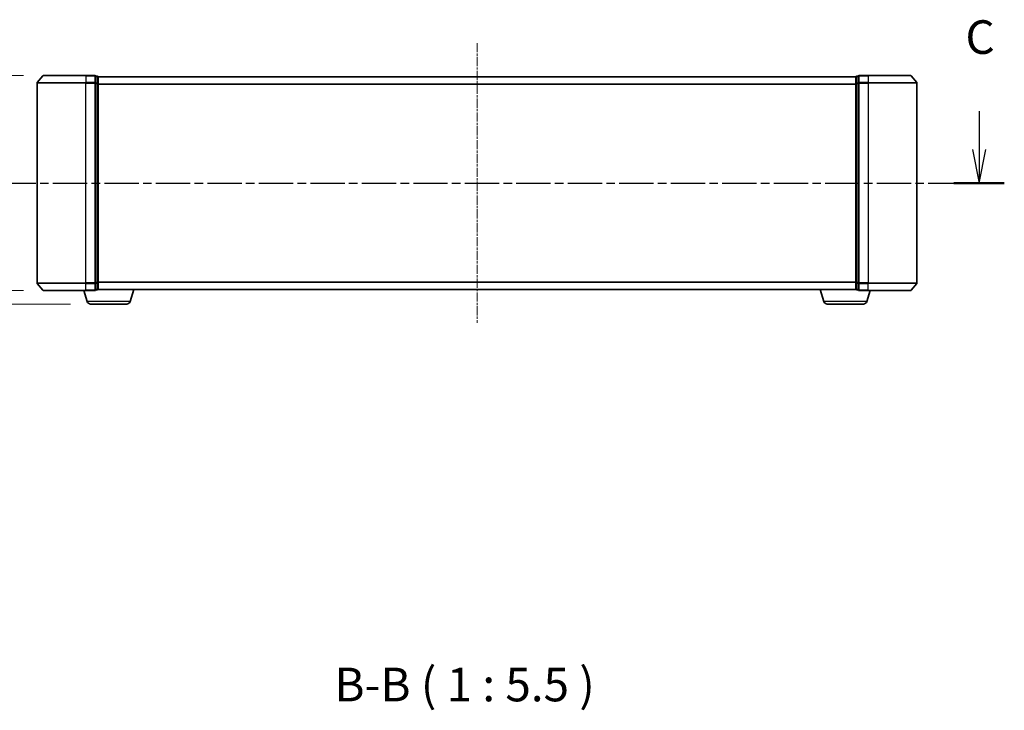
# Model space of a CAD drawing. Units: millimetres. Extents: x 0 to 6958, y 0 to 1546.
# Drawn here: x 1010 to 1413, y 285 to 567 of the extents above; entities that cross this region are included whole.
import ezdxf

# ---------------------------------------------------------------- set-up
doc = ezdxf.new("R2010")
doc.units = ezdxf.units.MM
doc.header["$LTSCALE"] = 0.666667
doc.linetypes.add('CHAIN', pattern=[0.3543, 0.2362, -0.0295, 0.0591, -0.0295])
doc.layers.get('Defpoints').update_dxf_attribs({"lineweight": 25})
for name, color, linetype, lineweight in [('Centerline (ISO)', 131, 'Continuous', 18), ('Dimension (ISO)', 7, 'Continuous', 18), ('Dimension (ISO) @ 1', 7, 'Continuous', 18), ('Section Line (ISO)', 7, 'CHAIN', 25), ('Symbol (ISO)', 7, 'Continuous', 18), ('Visible (ISO)', 7, 'Continuous', 35), ('Visible Narrow (ISO)', 7, 'Continuous', 25)]:
    doc.layers.add(name, color=color, linetype=linetype, lineweight=lineweight)
doc.styles.add('Note Text (TK)', font='MS PGothic.ttf')
doc.dimstyles.new('Default - Method 1b (TK)', dxfattribs={"dimscale": 0.666667, "dimtxt": 2.5, "dimasz": 2.5, "dimexe": 1, "dimexo": 1.5, "dimgap": 1, "dimtad": 1, "dimtoh": 1, "dimrnd": 1e-08, "dimdsep": 46, "dimtxsty": 'Note Text (TK)', "dimcen": 0.09, "dimdle": 5, "dimclrd": 100, "dimclre": 100, "dimclrt": 7, "dimadec": 1, "dimazin": 1, "dimtfac": 1, "dimtmove": 0, "dimatfit": 3, "dimfxl": 1, "dimtolj": 1, "dimlwd": -1, "dimlwe": -1, "dimarcsym": 0})

# ---------------------------------------------------------------- blocks, each defined once
blk = doc.blocks.new('2dTransSection35')
at = {"layer": 'Section Line (ISO)', "linetype": 'Continuous'}
for p, q in [((220.351, 104.352), (220.351, 101.513)), ((219.851, 101.513), (220.351, 99.013)), ((220.351, 101.513), (220.351, 99.013)), ((220.351, 99.013), (220.851, 101.513))]:
    blk.add_line(p, q, dxfattribs=at)
at = {"layer": 'Section Line (ISO)', "linetype": 'CHAIN', "ltscale": 16.214867}
blk.add_line((143.794, 99.013), (222.223, 99.013), dxfattribs=at)
at = {"layer": 'Section Line (ISO)', "linetype": 'Continuous', "lineweight": 50}
blk.add_line((218.478, 99.013), (222.223, 99.013), dxfattribs=at)
at = {"layer": 'Section Line (ISO)', "insert": (219.332, 107.838), "char_height": 2.5, "attachment_point": 7, "style": 'Note Text (TK)'}
blk.add_mtext('C', dxfattribs=at)
blk = doc.blocks.new('_DotSmall')
at = {"color": 0, "linetype": 'ByBlock', "const_width": 0.5}
blk.add_lwpolyline([(-0.0625, 0, 1), (0.0625, 0, 1)], format="xyb", close=True, dxfattribs=at)
blk = doc.blocks.new('*D27')
at = {"layer": 'Defpoints', "color": 0}
for p in [(932.92, 544.57), (1020.06, 544.57), (1020.06, 456.57)]:
    blk.add_point(p, dxfattribs=at)
at = {"layer": 'Dimension (ISO)', "color": 100}
for p, q in [((1011.81, 544.57), (927.42, 544.57)), ((932.92, 456.57), (932.92, 530.82)), ((1011.81, 456.57), (927.42, 456.57))]:
    blk.add_line(p, q, dxfattribs=at)
blk.add_solid([(930.62, 530.82), (935.21, 530.82), (932.92, 544.57)], dxfattribs=at)
at = {"layer": 'Dimension (ISO)', "color": 100, "xscale": 13.75, "yscale": 13.75, "zscale": 13.75, "rotation": 270}
blk.add_blockref('_DotSmall', (932.92, 456.57), dxfattribs=at)
at = {"layer": 'Dimension (ISO)', "color": 7, "insert": (920.54, 469.52), "char_height": 13.75, "attachment_point": 4, "rotation": 90, "style": 'Note Text (TK)'}
blk.add_mtext('\\A1;88±0.3', dxfattribs=at)
blk = doc.blocks.new('*D28')
at = {"layer": 'Defpoints', "color": 0}
for p in [(949.43, 456.57), (1020.06, 456.57), (1039.33, 451.07)]:
    blk.add_point(p, dxfattribs=at)
at = {"layer": 'Dimension (ISO)', "color": 100}
for p, q in [((949.43, 456.57), (949.43, 484.07)), ((1011.81, 456.57), (943.93, 456.57)), ((949.43, 456.57), (949.43, 451.07)), ((1031.08, 451.07), (943.93, 451.07)), ((949.43, 437.32), (949.43, 407.06)), ((949.43, 407.06), (921.9, 407.06))]:
    blk.add_line(p, q, dxfattribs=at)
blk.add_solid([(947.14, 437.32), (951.72, 437.32), (949.43, 451.07)], dxfattribs=at)
at = {"layer": 'Dimension (ISO)', "color": 100, "xscale": 13.75, "yscale": 13.75, "zscale": 13.75, "rotation": 270}
blk.add_blockref('_DotSmall', (949.43, 456.57), dxfattribs=at)
at = {"layer": 'Dimension (ISO)', "color": 7, "insert": (921.9, 419.43), "char_height": 13.75, "attachment_point": 4, "style": 'Note Text (TK)'}
blk.add_mtext('\\A1;5.5', dxfattribs=at)

msp = doc.modelspace()

# ---------------------------------------------------------------- linework, layer by layer
at = {"layer": 'Centerline (ISO)', "linetype": 'CHAIN', "ltscale": 23.990969}
msp.add_line((1197.4167, 557.8225), (1197.4167, 443.3225), dxfattribs=at)
at = {"layer": 'Visible (ISO)'}
for p, q in [((1019.8267, 544.4646), (1017.4862, 541.656)), ((1020.0572, 544.5725), (1037.4167, 544.5725)), ((1041.1167, 544.5725), (1037.4167, 544.5725)), ((1041.4167, 541.4639), (1041.4167, 544.2725)), ((1042.1167, 544.2725), (1041.4167, 544.2725)), ((1042.4167, 544.0725), (1042.4167, 543.9725)), ((1042.4167, 544.0725), (1352.4167, 544.0725)), ((1042.4167, 541.2829), (1042.4167, 543.9725)), ((1352.4167, 543.9725), (1352.4167, 544.0725)), ((1352.4167, 543.9725), (1352.4167, 541.2829)), ((1353.4167, 544.2725), (1352.7167, 544.2725)), ((1353.4167, 544.2725), (1353.4167, 541.4639)), ((1357.4167, 544.5725), (1353.7167, 544.5725)), ((1357.4167, 544.5725), (1374.7762, 544.5725)), ((1375.0066, 544.4646), (1377.3471, 541.656)), ((1017.4167, 541.4639), (1017.4167, 459.6811)), ((1041.4167, 459.6811), (1041.4167, 541.4639)), ((1042.4167, 459.8622), (1042.4167, 541.2829)), ((1352.4167, 541.2829), (1352.4167, 459.8622)), ((1353.4167, 541.4639), (1353.4167, 459.6811)), ((1377.4167, 459.6811), (1377.4167, 541.4639)), ((1019.8267, 456.6805), (1017.4862, 459.4891)), ((1041.4167, 456.8725), (1041.4167, 459.6811)), ((1042.4167, 457.1725), (1042.4167, 459.8622)), ((1352.4167, 459.8622), (1352.4167, 457.1725)), ((1353.4167, 459.6811), (1353.4167, 456.8725)), ((1375.0066, 456.6805), (1377.3471, 459.4891)), ((1037.4167, 456.5725), (1020.0572, 456.5725)), ((1037.896, 452.1415), (1036.5667, 456.5725)), ((1037.4167, 456.5725), (1041.1167, 456.5725)), ((1041.4167, 456.8725), (1042.1167, 456.8725)), ((1042.4167, 457.0725), (1042.3995, 457.0725)), ((1042.4167, 457.1725), (1042.4167, 457.0725)), ((1042.4167, 457.0725), (1352.4167, 457.0725)), ((1055.5374, 452.1415), (1057.0167, 457.0725)), ((1339.296, 452.1415), (1337.8167, 457.0725)), ((1352.4167, 457.0725), (1352.4167, 457.1725)), ((1352.4338, 457.0725), (1352.4167, 457.0725)), ((1352.7167, 456.8725), (1353.4167, 456.8725)), ((1353.7167, 456.5725), (1357.4167, 456.5725)), ((1356.9374, 452.1415), (1358.2667, 456.5725)), ((1374.7762, 456.5725), (1357.4167, 456.5725)), ((1054.1006, 451.0725), (1039.3327, 451.0725)), ((1355.5006, 451.0725), (1340.7327, 451.0725))]:
    msp.add_line(p, q, dxfattribs=at)
for centre, radius, start, end in [((1020.0572, 544.2725), 0.3, 90, 140.194429), ((1041.1167, 544.2725), 0.3, 0, 90), ((1042.1167, 543.9725), 0.3, 0, 90), ((1352.7167, 543.9725), 0.3, 90, 180), ((1353.7167, 544.2725), 0.3, 90, 180), ((1374.7762, 544.2725), 0.3, 39.805571, 90), ((1017.7167, 541.4639), 0.3, 140.194429, 180), ((1377.1167, 541.4639), 0.3, 0, 39.805571), ((1017.7167, 459.6811), 0.3, 180, 219.805571), ((1377.1167, 459.6811), 0.3, 320.194429, 0), ((1020.0572, 456.8725), 0.3, 219.805571, 270), ((1041.1167, 456.8725), 0.3, 270, 0), ((1042.1167, 457.1725), 0.3, 270, 0), ((1352.7167, 457.1725), 0.3, 180, 270), ((1353.7167, 456.8725), 0.3, 180, 270), ((1374.7762, 456.8725), 0.3, 270, 320.194429), ((1039.3327, 452.5725), 1.5, 196.699244, 270), ((1054.1006, 452.5725), 1.5, 270, 343.300756), ((1340.7327, 452.5725), 1.5, 196.699244, 270), ((1355.5006, 452.5725), 1.5, 270, 343.300756)]:
    msp.add_arc(centre, radius, start, end, dxfattribs=at)
at = {"layer": 'Visible Narrow (ISO)'}
for p, q in [((1037.4167, 544.4646), (1019.8267, 544.4646)), ((1037.4167, 544.4646), (1037.4167, 544.5725)), ((1037.4167, 544.4646), (1041.1167, 544.4646)), ((1037.4167, 544.4646), (1037.4167, 541.656)), ((1041.1167, 544.4646), (1041.1167, 544.5725)), ((1041.1167, 544.4646), (1041.1167, 541.656)), ((1041.4167, 544.1646), (1042.1167, 544.1646)), ((1042.1167, 544.1646), (1042.1167, 544.2725)), ((1042.1167, 544.1646), (1042.1167, 541.4749)), ((1042.4167, 543.9646), (1352.4167, 543.9646)), ((1352.7167, 544.2725), (1352.7167, 544.1646)), ((1352.7167, 541.4749), (1352.7167, 544.1646)), ((1352.7167, 544.1646), (1353.4167, 544.1646)), ((1353.7167, 544.5725), (1353.7167, 544.4646)), ((1353.7167, 541.656), (1353.7167, 544.4646)), ((1353.7167, 544.4646), (1357.4167, 544.4646)), ((1357.4167, 544.4646), (1357.4167, 544.5725)), ((1357.4167, 544.4646), (1357.4167, 541.656)), ((1375.0066, 544.4646), (1357.4167, 544.4646)), ((1037.4167, 541.4639), (1017.4167, 541.4639)), ((1017.4862, 541.656), (1037.4167, 541.656)), ((1041.1167, 541.656), (1037.4167, 541.656)), ((1037.4167, 541.656), (1037.4167, 541.4639)), ((1037.4167, 541.4639), (1041.1167, 541.4639)), ((1037.4167, 459.6811), (1037.4167, 541.4639)), ((1041.1167, 541.4639), (1041.1167, 541.656)), ((1041.1167, 541.4639), (1041.4167, 541.4639)), ((1041.1167, 541.4639), (1041.1167, 459.6811)), ((1042.1167, 541.4749), (1041.4167, 541.4749)), ((1041.4167, 541.2829), (1042.1167, 541.2829)), ((1042.1167, 541.2829), (1042.1167, 541.4749)), ((1042.1167, 541.2829), (1042.4167, 541.2829)), ((1042.1167, 541.2829), (1042.1167, 459.8622)), ((1042.4167, 541.156), (1352.4167, 541.156)), ((1042.4167, 540.9639), (1352.4167, 540.9639)), ((1352.4167, 541.2829), (1352.7167, 541.2829)), ((1352.7167, 541.4749), (1352.7167, 541.2829)), ((1353.4167, 541.4749), (1352.7167, 541.4749)), ((1352.7167, 459.8622), (1352.7167, 541.2829)), ((1352.7167, 541.2829), (1353.4167, 541.2829)), ((1353.4167, 541.4639), (1353.7167, 541.4639)), ((1353.7167, 541.656), (1353.7167, 541.4639)), ((1357.4167, 541.656), (1353.7167, 541.656)), ((1353.7167, 459.6811), (1353.7167, 541.4639)), ((1353.7167, 541.4639), (1357.4167, 541.4639)), ((1357.4167, 541.656), (1357.4167, 541.4639)), ((1357.4167, 541.656), (1377.3471, 541.656)), ((1357.4167, 541.4639), (1357.4167, 459.6811)), ((1377.4167, 541.4639), (1357.4167, 541.4639)), ((1017.4167, 459.6811), (1037.4167, 459.6811)), ((1037.4167, 459.4891), (1017.4862, 459.4891)), ((1041.1167, 459.6811), (1037.4167, 459.6811)), ((1037.4167, 459.4891), (1037.4167, 459.6811)), ((1037.4167, 459.4891), (1041.1167, 459.4891)), ((1037.4167, 456.6805), (1037.4167, 459.4891)), ((1041.4167, 459.6811), (1041.1167, 459.6811)), ((1041.1167, 459.4891), (1041.1167, 459.6811)), ((1041.1167, 459.4891), (1041.1167, 456.6805)), ((1042.1167, 459.8622), (1041.4167, 459.8622)), ((1041.4167, 459.6701), (1042.1167, 459.6701)), ((1042.4167, 459.8622), (1042.1167, 459.8622)), ((1042.1167, 459.6701), (1042.1167, 459.8622)), ((1042.1167, 459.6701), (1042.1167, 456.9805)), ((1042.4167, 460.1811), (1352.4167, 460.1811)), ((1042.4167, 459.9891), (1352.4167, 459.9891)), ((1352.7167, 459.8622), (1352.4167, 459.8622)), ((1352.7167, 459.8622), (1352.7167, 459.6701)), ((1353.4167, 459.8622), (1352.7167, 459.8622)), ((1352.7167, 456.9805), (1352.7167, 459.6701)), ((1352.7167, 459.6701), (1353.4167, 459.6701)), ((1353.7167, 459.6811), (1353.4167, 459.6811)), ((1353.7167, 459.6811), (1353.7167, 459.4891)), ((1357.4167, 459.6811), (1353.7167, 459.6811)), ((1353.7167, 456.6805), (1353.7167, 459.4891)), ((1353.7167, 459.4891), (1357.4167, 459.4891)), ((1357.4167, 459.4891), (1357.4167, 459.6811)), ((1357.4167, 459.6811), (1377.4167, 459.6811)), ((1357.4167, 456.6805), (1357.4167, 459.4891)), ((1377.3471, 459.4891), (1357.4167, 459.4891)), ((1019.8267, 456.6805), (1037.4167, 456.6805)), ((1041.1167, 456.6805), (1037.4167, 456.6805)), ((1037.4167, 456.6805), (1037.4167, 456.5725)), ((1041.1167, 456.5725), (1041.1167, 456.6805)), ((1042.1167, 456.9805), (1041.4167, 456.9805)), ((1042.1167, 456.8725), (1042.1167, 456.9805)), ((1042.4167, 457.1805), (1352.4167, 457.1805)), ((1352.7167, 456.9805), (1352.7167, 456.8725)), ((1353.4167, 456.9805), (1352.7167, 456.9805)), ((1353.7167, 456.6805), (1353.7167, 456.5725)), ((1357.4167, 456.6805), (1353.7167, 456.6805)), ((1357.4167, 456.6805), (1357.4167, 456.5725)), ((1357.4167, 456.6805), (1375.0066, 456.6805)), ((1055.5374, 452.1415), (1037.896, 452.1415)), ((1356.9374, 452.1415), (1339.296, 452.1415))]:
    msp.add_line(p, q, dxfattribs=at)
for centre, major_axis, start_param, end_param in [((1041.1167, 544.2725), (0.3, 0), 0, 1.57079633), ((1042.1167, 543.9725), (0.3, 0), 0, 1.57079633), ((1352.7167, 543.9725), (-0.3, 0), 4.71238898, 6.28318531), ((1353.7167, 544.2725), (-0.3, 0), 4.71238898, 6.28318531), ((1041.1167, 541.4639), (0.3, 0), 0, 1.57079633), ((1042.1167, 541.2829), (0.3, 0), 0, 1.57079633), ((1352.7167, 541.2829), (-0.3, 0), 4.71238898, 6.28318531), ((1353.7167, 541.4639), (-0.3, 0), 4.71238898, 6.28318531), ((1041.1167, 459.6811), (0.3, 0), 4.71238898, 6.28318531), ((1042.1167, 459.8622), (0.3, 0), 4.71238898, 6.28318531), ((1352.7167, 459.8622), (-0.3, 0), 0, 1.57079633), ((1353.7167, 459.6811), (-0.3, 0), 0, 1.57079633), ((1041.1167, 456.8725), (0.3, 0), 4.71238898, 6.28318531), ((1042.1167, 457.1725), (0.3, 0), 4.71238898, 6.28318531), ((1352.7167, 457.1725), (-0.3, 0), 0, 1.57079633), ((1353.7167, 456.8725), (-0.3, 0), 0, 1.57079633)]:
    msp.add_ellipse(centre, major_axis=major_axis, ratio=0.6401844, start_param=start_param, end_param=end_param, dxfattribs=at)

# ---------------------------------------------------------------- block references
at = {"layer": 'Section Line (ISO)', "xscale": 5.5, "yscale": 5.5, "zscale": 5.5}
msp.add_blockref('2dTransSection35', (190.9167, -44), dxfattribs=at)

# ---------------------------------------------------------------- texts
at = {"layer": 'Symbol (ISO)', "color": 7, "insert": (1139.0881, 284.24), "char_height": 13.75, "attachment_point": 7, "style": 'Note Text (TK)'}
msp.add_mtext('B-B ( 1 : 5.5 )', dxfattribs=at)

# ---------------------------------------------------------------- dimensions: what is measured, and where the dimension line sits
at = {"layer": 'Dimension (ISO) @ 1', "color": 100}
for base, p1, p2, override, picture, middle in [((932.9167, 544.5725), (1020.0572, 456.5725), (1020.0572, 544.5725), {"dimscale": 1, "dimtxt": 13.75, "dimasz": 13.75, "dimexe": 5.5, "dimexo": 8.25, "dimgap": 5.5, "dimdec": 2, "dimblk1": 'DotSmall', "dimsah": 1, "dimcen": 0.495, "dimdle": 0, "dimtol": 1, "dimlim": 0, "dimtp": 0.3, "dimtm": 0.3, "dimtdec": 2, "dimtix": 0, "dimtofl": 0, "dimtmove": 0, "dimatfit": 1}, '*D27', (932.9167, 500.5725)), ((949.4323, 456.5725), (1039.3327, 451.0725), (1020.0572, 456.5725), {"dimscale": 1, "dimtxt": 13.75, "dimasz": 13.75, "dimexe": 5.5, "dimexo": 8.25, "dimgap": 5.5, "dimdec": 2, "dimblk2": 'DotSmall', "dimsah": 1, "dimcen": 0.495, "dimdle": 0, "dimtol": 0, "dimlim": 0, "dimtp": 0, "dimtm": 0, "dimtdec": 2, "dimtix": 0, "dimtofl": 1, "dimtmove": 0, "dimatfit": 1}, '*D28', (932.9167, 407.0569))]:
    dim = msp.add_linear_dim(base=base, p1=p1, p2=p2, angle=90, dimstyle='Default - Method 1b (TK)', override=override, dxfattribs=at)
    dim.commit()
    dim.dimension.update_dxf_attribs({"geometry": picture, "text_midpoint": middle, "dimtype": 128})

doc.saveas('drawing.dxf')
